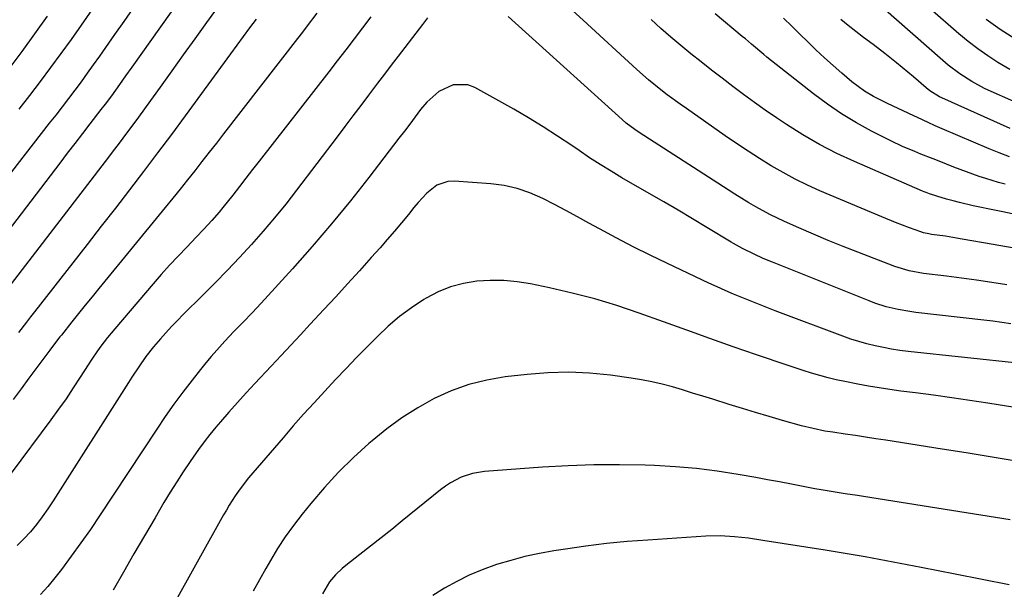
# Model space of a CAD drawing. Units: inches. Extents: x 1880426 to 1885692, y 464426 to 469733.
# Drawn here: x 1882625 to 1882924, y 468285 to 468457 of the extents above; entities that cross this region are included whole.
import ezdxf

# ---------------------------------------------------------------- set-up
doc = ezdxf.new("R2010")
doc.units = ezdxf.units.IN
doc.header["$MEASUREMENT"] = 0
doc.layers.add('7', color=7, linetype='Continuous')
doc.layers.add('8', color=7, linetype='Continuous')

msp = doc.modelspace()

# ---------------------------------------------------------------- linework, layer by layer
at = {"layer": '7', "color": 18}
for points in [[(1882682.25, 468475.96, 1998), (1882658.85, 468442.99, 1998), (1882657.01, 468440.4, 1998), (1882655.18, 468437.81, 1998), (1882653.95, 468436.08, 1998), (1882652.7, 468434.38, 1998), (1882650.8, 468431.84, 1998), (1882649.51, 468430.17, 1998), (1882646.19, 468425.9, 1998), (1882643.89, 468422.92, 1998), (1882641.59, 468419.95, 1998), (1882639.3, 468416.96, 1998), (1882637.02, 468413.98, 1998), (1882610.91, 468379.83, 1998)], [(1882925.22, 468442.32, 2002), (1882921.6, 468444.45, 2002), (1882918.49, 468446.45, 2002), (1882915.46, 468448.55, 2002), (1882912.55, 468450.81, 2002), (1882909.71, 468453.17, 2002), (1882883.38, 468476.27, 2002)], [(1882689.35, 468467.34, 1996), (1882681.56, 468456.56, 1996), (1882678.03, 468451.67, 1996), (1882674.51, 468446.78, 1996), (1882670.99, 468441.89, 1996), (1882667.47, 468437, 1996), (1882663.22, 468431.08, 1996), (1882660.42, 468427.22, 1996), (1882657.58, 468423.39, 1996), (1882654.71, 468419.59, 1996), (1882653.26, 468417.69, 1996), (1882651.81, 468415.8, 1996), (1882621.29, 468376.05, 1996)], [(1882650, 468465.19, 2002), (1882643.49, 468455.79, 2002), (1882640.45, 468451.46, 2002), (1882637.38, 468447.16, 2002), (1882634.26, 468442.89, 2002), (1882631.1, 468438.65, 2002), (1882627.88, 468434.44, 2002), (1882624.63, 468430.28, 2002)], [(1882633.21, 468458.49, 2004), (1882629.4, 468453.13, 2004), (1882625.52, 468447.82, 2004), (1882621.58, 468442.54, 2004)], [(1882715.02, 468459.37, 1992), (1882712.12, 468455.55, 1992), (1882710.66, 468453.65, 1992), (1882709.19, 468451.75, 1992), (1882686.74, 468422.86, 1992), (1882684.56, 468420.05, 1992), (1882682.37, 468417.24, 1992), (1882680.17, 468414.44, 1992), (1882677.97, 468411.65, 1992), (1882675.76, 468408.86, 1992), (1882673.53, 468406.08, 1992), (1882671.3, 468403.31, 1992), (1882669.05, 468400.55, 1992), (1882648.9, 468375.96, 1992), (1882646.84, 468373.44, 1992), (1882644.78, 468370.91, 1992), (1882642.74, 468368.37, 1992), (1882640.7, 468365.83, 1992), (1882637.53, 468361.86, 1992), (1882637.08, 468361.3, 1992), (1882635.75, 468359.59, 1992), (1882634.01, 468357.3, 1992), (1882630.09, 468351.99, 1992), (1882627.7, 468348.76, 1992), (1882625.32, 468345.52, 1992), (1882622.94, 468342.29, 1992)], [(1882748.58, 468457.94, 1988), (1882747.02, 468455.93, 1988), (1882739.71, 468446.41, 1988), (1882737.6, 468443.66, 1988), (1882735.5, 468440.91, 1988), (1882733.4, 468438.15, 1988), (1882730.71, 468434.59, 1988), (1882728.32, 468431.43, 1988), (1882725.93, 468428.26, 1988), (1882723.53, 468425.1, 1988), (1882721.14, 468421.94, 1988), (1882708.84, 468405.74, 1988), (1882705.56, 468401.53, 1988), (1882702.21, 468397.38, 1988), (1882698.75, 468393.32, 1988), (1882695.21, 468389.31, 1988), (1882691.6, 468385.39, 1988), (1882687.93, 468381.5, 1988), (1882684.2, 468377.68, 1988), (1882680.43, 468373.9, 1988), (1882674.48, 468368.05, 1988), (1882672.7, 468366.26, 1988), (1882670.94, 468364.44, 1988), (1882669.23, 468362.58, 1988), (1882667.54, 468360.7, 1988), (1882665.49, 468358.31, 1988), (1882663.16, 468355.32, 1988), (1882660.98, 468352.21, 1988), (1882658.88, 468349.05, 1988), (1882657.86, 468347.45, 1988), (1882635.04, 468311.58, 1988), (1882633.43, 468309.15, 1988), (1882631.74, 468306.78, 1988), (1882629.96, 468304.48, 1988), (1882628.11, 468302.23, 1988), (1882626.14, 468300.09, 1988), (1882624.08, 468298.06, 1988)], [(1882924.25, 468377.04, 1988), (1882919.7, 468377.77, 1988), (1882915.14, 468378.45, 1988), (1882910.58, 468379.08, 1988), (1882906.01, 468379.67, 1988), (1882899.07, 468380.52, 1988), (1882894.65, 468381.31, 1988), (1882890.36, 468382.63, 1988), (1882879.14, 468386.93, 1988), (1882874.63, 468388.7, 1988), (1882870.14, 468390.51, 1988), (1882865.67, 468392.39, 1988), (1882861.23, 468394.32, 1988), (1882856.87, 468396.25, 1988), (1882852.43, 468398.36, 1988), (1882848.12, 468400.71, 1988), (1882846, 468401.96, 1988), (1882841.81, 468404.53, 1988), (1882839.74, 468405.85, 1988), (1882812.79, 468423.25, 1988), (1882811.46, 468424.14, 1988), (1882808.88, 468426.08, 1988), (1882807.66, 468427.13, 1988), (1882773.06, 468458.43, 1988)], [(1882923.78, 468407.56, 1994), (1882921.81, 468408.09, 1994), (1882917.89, 468409.27, 1994), (1882915.95, 468409.91, 1994), (1882912.1, 468411.28, 1994), (1882908.27, 468412.74, 1994), (1882903.77, 468414.53, 1994), (1882901.92, 468415.26, 1994), (1882898.21, 468416.71, 1994), (1882896.36, 468417.44, 1994), (1882892.69, 468418.98, 1994), (1882889.1, 468420.7, 1994), (1882883.27, 468423.66, 1994), (1882878.67, 468426.18, 1994), (1882874.18, 468428.87, 1994), (1882869.86, 468431.82, 1994), (1882865.65, 468434.95, 1994), (1882851.55, 468446.08, 1994), (1882850.6, 468446.85, 1994), (1882846.87, 468450, 1994), (1882845.01, 468451.58, 1994), (1882844.07, 468452.37, 1994), (1882835.85, 468459.24, 1994)], [(1882925.11, 468415.86, 1996), (1882922.02, 468417.03, 1996), (1882918.96, 468418.28, 1996), (1882904.69, 468424.34, 1996), (1882902.53, 468425.28, 1996), (1882900.39, 468426.27, 1996), (1882897.19, 468427.77, 1996), (1882896.12, 468428.27, 1996), (1882888.07, 468432.03, 1996), (1882883.83, 468434.19, 1996), (1882881.1, 468435.8, 1996), (1882877.29, 468438.62, 1996), (1882874.29, 468441.17, 1996), (1882871.61, 468443.5, 1996), (1882868.97, 468445.87, 1996), (1882866.38, 468448.3, 1996), (1882863.82, 468450.77, 1996), (1882861.59, 468452.97, 1996), (1882859.08, 468455.44, 1996), (1882856.57, 468457.91, 1996)], [(1882696.56, 468457.61, 1994), (1882694.61, 468454.99, 1994), (1882692.67, 468452.37, 1994), (1882690.73, 468449.74, 1994), (1882688.8, 468447.11, 1994), (1882675.05, 468428.31, 1994), (1882670.89, 468422.67, 1994), (1882666.7, 468417.05, 1994), (1882662.47, 468411.46, 1994), (1882658.21, 468405.9, 1994), (1882653.93, 468400.35, 1994), (1882649.63, 468394.81, 1994), (1882645.33, 468389.28, 1994), (1882641.01, 468383.76, 1994), (1882629.4, 468368.92, 1994), (1882628.17, 468367.34, 1994), (1882626.94, 468365.77, 1994), (1882624.48, 468362.61, 1994)], [(1882927.33, 468398.31, 1992), (1882923.13, 468399.18, 1992), (1882921.03, 468399.61, 1992), (1882914.05, 468401.05, 1992), (1882909.99, 468401.98, 1992), (1882907.97, 468402.51, 1992), (1882905.96, 468403.07, 1992), (1882903.06, 468403.92, 1992), (1882900.88, 468404.62, 1992), (1882899.8, 468405.02, 1992), (1882899.27, 468405.23, 1992), (1882898.75, 468405.45, 1992), (1882878.07, 468414.41, 1992), (1882872.74, 468416.9, 1992), (1882867.51, 468419.57, 1992), (1882862.42, 468422.52, 1992), (1882857.44, 468425.66, 1992), (1882854.4, 468427.69, 1992), (1882851.04, 468429.99, 1992), (1882847.72, 468432.33, 1992), (1882844.44, 468434.73, 1992), (1882841.19, 468437.18, 1992), (1882837.91, 468439.71, 1992), (1882834.76, 468442.16, 1992), (1882831.62, 468444.62, 1992), (1882828.5, 468447.1, 1992), (1882825.4, 468449.61, 1992), (1882822.35, 468452.17, 1992), (1882819.36, 468454.8, 1992), (1882816.4, 468457.48, 1992)], [(1882925.29, 468424.48, 1998), (1882904.56, 468433.76, 1998), (1882903.92, 468434.06, 1998), (1882900.91, 468435.91, 1998), (1882899.8, 468436.8, 1998), (1882895.98, 468440.08, 1998), (1882894.27, 468441.53, 1998), (1882890.81, 468444.39, 1998), (1882887.3, 468447.18, 1998), (1882883.73, 468449.89, 1998), (1882880.8, 468452.04, 1998), (1882878.45, 468453.81, 1998), (1882876.15, 468455.62, 1998), (1882873.9, 468457.51, 1998)], [(1882926.72, 468451.64, 2004), (1882922.27, 468454.48, 2004), (1882917.98, 468457.53, 2004)], [(1882925.55, 468365.3, 1986), (1882922.82, 468365.69, 1986), (1882920.08, 468366.04, 1986), (1882917.34, 468366.37, 1986), (1882896.73, 468368.71, 1986), (1882894.91, 468368.95, 1986), (1882891.3, 468369.58, 1986), (1882887.74, 468370.43, 1986), (1882884.25, 468371.54, 1986), (1882882.53, 468372.18, 1986), (1882853.27, 468383.92, 1986), (1882850.42, 468385.1, 1986), (1882847.61, 468386.36, 1986), (1882844.13, 468388.05, 1986), (1882841.38, 468389.64, 1986), (1882840.69, 468390.04, 1986), (1882833.34, 468394.47, 1986), (1882828.98, 468397.08, 1986), (1882824.6, 468399.67, 1986), (1882820.21, 468402.24, 1986), (1882815.81, 468404.78, 1986), (1882807.57, 468409.51, 1986), (1882804.25, 468411.48, 1986), (1882800.97, 468413.49, 1986), (1882797.74, 468415.59, 1986), (1882794.54, 468417.74, 1986), (1882792.33, 468419.26, 1986), (1882788.02, 468422.15, 1986), (1882783.66, 468424.97, 1986), (1882779.22, 468427.66, 1986), (1882774.73, 468430.27, 1986), (1882762.96, 468436.9, 1986), (1882760.76, 468437.71, 1986), (1882756.36, 468437.73, 1986), (1882752.06, 468435.62, 1986), (1882748.35, 468432.39, 1986), (1882746.5, 468430.17, 1986), (1882744.87, 468427.98, 1986), (1882743.23, 468425.81, 1986), (1882741.58, 468423.64, 1986), (1882739.93, 468421.48, 1986), (1882730.78, 468409.63, 1986), (1882725.18, 468402.55, 1986), (1882719.46, 468395.56, 1986), (1882713.58, 468388.71, 1986), (1882707.58, 468381.96, 1986), (1882698.1, 468371.55, 1986), (1882695.39, 468368.63, 1986), (1882692.64, 468365.76, 1986), (1882689.87, 468362.89, 1986), (1882687.14, 468359.99, 1986), (1882684.66, 468357.27, 1986), (1882682.97, 468355.35, 1986), (1882681.33, 468353.39, 1986), (1882679.72, 468351.4, 1986), (1882677.2, 468348.22, 1986), (1882674.4, 468344.59, 1986), (1882671.67, 468340.92, 1986), (1882669.03, 468337.17, 1986), (1882666.45, 468333.38, 1986), (1882649.1, 468307.12, 1986), (1882646.31, 468302.98, 1986), (1882643.45, 468298.88, 1986), (1882640.52, 468294.84, 1986), (1882637.53, 468290.84, 1986), (1882635.58, 468288.29, 1986), (1882633.43, 468285.68, 1986), (1882631.16, 468283.19, 1986)], [(1882928.55, 468353.28, 1984), (1882894.41, 468356.91, 1984), (1882891.88, 468357.22, 1984), (1882889.36, 468357.59, 1984), (1882886.85, 468358.06, 1984), (1882884.35, 468358.58, 1984), (1882881.87, 468359.19, 1984), (1882879.42, 468359.87, 1984), (1882876.99, 468360.66, 1984), (1882874.58, 468361.51, 1984), (1882854.01, 468369.23, 1984), (1882851.47, 468370.2, 1984), (1882848.94, 468371.18, 1984), (1882846.42, 468372.19, 1984), (1882843.9, 468373.21, 1984), (1882841.39, 468374.27, 1984), (1882838.9, 468375.34, 1984), (1882836.42, 468376.46, 1984), (1882833.95, 468377.59, 1984), (1882821.37, 468383.51, 1984), (1882816.15, 468386.03, 1984), (1882810.97, 468388.61, 1984), (1882805.85, 468391.29, 1984), (1882800.75, 468394.03, 1984), (1882797.53, 468395.8, 1984), (1882794.06, 468397.69, 1984), (1882790.58, 468399.56, 1984), (1882787.08, 468401.39, 1984), (1882783.57, 468403.2, 1984), (1882779.57, 468404.96, 1984), (1882775.76, 468406.27, 1984), (1882771.82, 468407.13, 1984), (1882767.8, 468407.68, 1984), (1882756.65, 468408.52, 1984), (1882754.78, 468408.43, 1984), (1882751.37, 468407.27, 1984), (1882748.41, 468404.88, 1984), (1882745.73, 468402.05, 1984), (1882744.48, 468400.56, 1984), (1882742.77, 468398.43, 1984), (1882740.67, 468395.86, 1984), (1882738.55, 468393.31, 1984), (1882736.38, 468390.8, 1984), (1882734.19, 468388.31, 1984), (1882731.51, 468385.32, 1984), (1882727.94, 468381.36, 1984), (1882724.36, 468377.41, 1984), (1882720.77, 468373.48, 1984), (1882717.15, 468369.57, 1984), (1882713.03, 468365.12, 1984), (1882710.08, 468361.95, 1984), (1882707.12, 468358.78, 1984), (1882704.16, 468355.62, 1984), (1882701.19, 468352.46, 1984), (1882696.22, 468347.18, 1984), (1882693.56, 468344.31, 1984), (1882690.92, 468341.42, 1984), (1882688.33, 468338.49, 1984), (1882685.78, 468335.53, 1984), (1882684.4, 468333.91, 1984), (1882682.59, 468331.71, 1984), (1882680.82, 468329.48, 1984), (1882679.13, 468327.19, 1984), (1882677.48, 468324.86, 1984), (1882676.55, 468323.5, 1984), (1882674.5, 468320.44, 1984), (1882672.5, 468317.36, 1984), (1882670.55, 468314.24, 1984), (1882668.65, 468311.09, 1984), (1882665.95, 468306.5, 1984), (1882662.74, 468301.03, 1984), (1882659.55, 468295.54, 1984), (1882656.39, 468290.04, 1984), (1882653.24, 468284.53, 1984)], [(1882929.26, 468339.47, 1982), (1882918.55, 468341.17, 1982), (1882913.07, 468342.02, 1982), (1882907.58, 468342.84, 1982), (1882902.08, 468343.6, 1982), (1882896.58, 468344.32, 1982), (1882892.14, 468344.89, 1982), (1882888.86, 468345.34, 1982), (1882885.58, 468345.83, 1982), (1882882.32, 468346.37, 1982), (1882879.06, 468346.96, 1982), (1882875.12, 468347.75, 1982), (1882872.58, 468348.31, 1982), (1882870.06, 468348.94, 1982), (1882867.55, 468349.61, 1982), (1882865.05, 468350.34, 1982), (1882862.57, 468351.1, 1982), (1882860.09, 468351.89, 1982), (1882857.63, 468352.71, 1982), (1882848.39, 468355.88, 1982), (1882841.32, 468358.33, 1982), (1882834.26, 468360.8, 1982), (1882827.21, 468363.3, 1982), (1882820.17, 468365.83, 1982), (1882812.74, 468368.52, 1982), (1882806.05, 468370.78, 1982), (1882799.31, 468372.84, 1982), (1882792.48, 468374.6, 1982), (1882785.6, 468376.17, 1982), (1882779.86, 468377.35, 1982), (1882775.79, 468377.99, 1982), (1882771.72, 468378.38, 1982), (1882767.62, 468378.4, 1982), (1882763.51, 468378.18, 1982), (1882759.48, 468377.49, 1982), (1882755.56, 468376.47, 1982), (1882751.82, 468374.93, 1982), (1882748.19, 468373.05, 1982), (1882747.51, 468372.64, 1982), (1882743.74, 468370.15, 1982), (1882740.1, 468367.49, 1982), (1882736.67, 468364.56, 1982), (1882733.39, 468361.46, 1982), (1882730.3, 468358.32, 1982), (1882727.08, 468355.01, 1982), (1882723.88, 468351.7, 1982), (1882720.71, 468348.35, 1982), (1882717.39, 468344.82, 1982), (1882714.19, 468341.34, 1982), (1882711.01, 468337.84, 1982), (1882707.87, 468334.3, 1982), (1882704.77, 468330.74, 1982), (1882694.33, 468318.62, 1982), (1882693.24, 468317.31, 1982), (1882691.2, 468314.59, 1982), (1882690.25, 468313.18, 1982), (1882688.45, 468310.29, 1982), (1882687.58, 468308.83, 1982), (1882686.74, 468307.35, 1982), (1882671.26, 468279.58, 1982)], [(1882925.33, 468305.9, 1978), (1882880.82, 468312.94, 1978), (1882878.98, 468313.22, 1978), (1882875.3, 468313.78, 1978), (1882873.45, 468314.05, 1978), (1882869.77, 468314.63, 1978), (1882867.94, 468314.95, 1978), (1882866.11, 468315.29, 1978), (1882862.56, 468315.98, 1978), (1882858.96, 468316.67, 1978), (1882855.35, 468317.35, 1978), (1882851.75, 468318.02, 1978), (1882848.14, 468318.67, 1978), (1882842.78, 468319.63, 1978), (1882836.47, 468320.62, 1978), (1882830.15, 468321.43, 1978), (1882823.79, 468321.96, 1978), (1882817.42, 468322.31, 1978), (1882814.62, 468322.41, 1978), (1882806.83, 468322.54, 1978), (1882799.05, 468322.51, 1978), (1882791.27, 468322.24, 1978), (1882783.5, 468321.8, 1978), (1882765.88, 468320.53, 1978), (1882762.27, 468319.95, 1978), (1882758.81, 468318.77, 1978), (1882755.56, 468317.07, 1978), (1882754.04, 468316.05, 1978), (1882752.56, 468314.95, 1978), (1882740.9, 468305.52, 1978), (1882737.71, 468302.96, 1978), (1882734.5, 468300.4, 1978), (1882731.29, 468297.87, 1978), (1882728.06, 468295.34, 1978), (1882723.82, 468292.04, 1978), (1882722.73, 468291.15, 1978), (1882720.7, 468289.21, 1978), (1882718.88, 468287.08, 1978), (1882716.73, 468283.48, 1978)], [(1882925.04, 468286.19, 1976), (1882916.84, 468287.78, 1976), (1882908.64, 468289.38, 1976), (1882898.33, 468291.42, 1976), (1882894.09, 468292.25, 1976), (1882889.85, 468293.06, 1976), (1882885.6, 468293.84, 1976), (1882881.34, 468294.61, 1976), (1882874.03, 468295.9, 1976), (1882872.83, 468296.1, 1976), (1882870.42, 468296.46, 1976), (1882869.82, 468296.55, 1976), (1882869.22, 468296.65, 1976), (1882850.31, 468299.65, 1976), (1882845.99, 468300.27, 1976), (1882841.66, 468300.76, 1976), (1882837.32, 468301, 1976), (1882832.97, 468300.89, 1976), (1882815.36, 468299.75, 1976), (1882809.11, 468299.26, 1976), (1882802.87, 468298.66, 1976), (1882796.65, 468297.89, 1976), (1882790.45, 468297, 1976), (1882786.9, 468296.44, 1976), (1882782.5, 468295.65, 1976), (1882778.14, 468294.71, 1976), (1882773.83, 468293.57, 1976), (1882769.55, 468292.29, 1976), (1882765.15, 468290.71, 1976), (1882761.24, 468289.09, 1976), (1882757.46, 468287.21, 1976), (1882753.75, 468285.15, 1976), (1882750.17, 468282.89, 1976)]]:
    msp.add_polyline3d(points, dxfattribs=at)
at = {"layer": '8', "color": 18}
for points in [[(1882659.18, 468460.78, 2000), (1882656.42, 468456.86, 2000), (1882653.66, 468452.94, 2000), (1882650.91, 468449.01, 2000), (1882649.04, 468446.35, 2000), (1882647.21, 468443.76, 2000), (1882645.36, 468441.19, 2000), (1882643.49, 468438.63, 2000), (1882641.59, 468436.09, 2000), (1882639.68, 468433.56, 2000), (1882637.76, 468431.04, 2000), (1882635.82, 468428.53, 2000), (1882633.87, 468426.02, 2000), (1882615.02, 468401.94, 2000)], [(1882926.56, 468388.16, 1990), (1882920.16, 468389.3, 1990), (1882910.73, 468390.96, 1990), (1882909.04, 468391.25, 1990), (1882905.67, 468391.78, 1990), (1882901.4, 468392.36, 1990), (1882900.59, 468392.49, 1990), (1882898.98, 468392.87, 1990), (1882898.2, 468393.13, 1990), (1882894.74, 468394.39, 1990), (1882890.53, 468395.98, 1990), (1882886.36, 468397.68, 1990), (1882867.58, 468405.6, 1990), (1882863.8, 468407.3, 1990), (1882860.06, 468409.11, 1990), (1882856.42, 468411.08, 1990), (1882852.82, 468413.16, 1990), (1882849.3, 468415.35, 1990), (1882845.8, 468417.59, 1990), (1882842.34, 468419.89, 1990), (1882838.91, 468422.24, 1990), (1882827.15, 468430.46, 1990), (1882825.18, 468431.85, 1990), (1882821.3, 468434.69, 1990), (1882819.38, 468436.14, 1990), (1882815.63, 468439.15, 1990), (1882812.02, 468442.33, 1990), (1882795.84, 468457.26, 1990), (1882790.34, 468462.18, 1990)], [(1882931.46, 468430.44, 2000), (1882919.52, 468435.69, 2000), (1882917.54, 468436.62, 2000), (1882913.7, 468438.67, 2000), (1882910.01, 468441, 2000), (1882906.52, 468443.62, 2000), (1882904.85, 468445.02, 2000), (1882886.67, 468461.05, 2000)], [(1882731.4, 468458.24, 1990), (1882728.85, 468454.92, 1990), (1882726.32, 468451.58, 1990), (1882723.77, 468448.25, 1990), (1882721.22, 468444.94, 1990), (1882718.65, 468441.63, 1990), (1882697.55, 468414.57, 1990), (1882695.54, 468411.99, 1990), (1882693.52, 468409.41, 1990), (1882691.51, 468406.83, 1990), (1882689.49, 468404.25, 1990), (1882686.51, 468400.46, 1990), (1882685.41, 468399.13, 1990), (1882683.12, 468396.53, 1990), (1882680.78, 468393.99, 1990), (1882678.39, 468391.48, 1990), (1882675.53, 468388.52, 1990), (1882672.93, 468385.78, 1990), (1882670.35, 468383, 1990), (1882667.83, 468380.18, 1990), (1882665.34, 468377.33, 1990), (1882653.69, 468363.77, 1990), (1882651.53, 468361.15, 1990), (1882649.48, 468358.45, 1990), (1882648.5, 468357.06, 1990), (1882646.59, 468354.26, 1990), (1882645.66, 468352.84, 1990), (1882643.26, 468349.1, 1990), (1882641.12, 468345.82, 1990), (1882638.93, 468342.57, 1990), (1882636.67, 468339.37, 1990), (1882634.36, 468336.2, 1990), (1882622.32, 468319.99, 1990)], [(1882926.52, 468323.74, 1980), (1882919.23, 468324.96, 1980), (1882911.94, 468326.13, 1980), (1882904.65, 468327.29, 1980), (1882887.62, 468329.96, 1980), (1882884.54, 468330.44, 1980), (1882881.45, 468330.91, 1980), (1882878.37, 468331.38, 1980), (1882875.28, 468331.83, 1980), (1882871.52, 468332.38, 1980), (1882869.12, 468332.77, 1980), (1882865.53, 468333.49, 1980), (1882861.98, 468334.38, 1980), (1882856.21, 468336, 1980), (1882852.16, 468337.15, 1980), (1882848.11, 468338.34, 1980), (1882844.08, 468339.56, 1980), (1882840.05, 468340.82, 1980), (1882835.12, 468342.38, 1980), (1882832.06, 468343.34, 1980), (1882829, 468344.28, 1980), (1882825.93, 468345.21, 1980), (1882822.86, 468346.13, 1980), (1882819.77, 468346.96, 1980), (1882816.66, 468347.7, 1980), (1882813.52, 468348.3, 1980), (1882810.36, 468348.81, 1980), (1882804.07, 468349.67, 1980), (1882797.75, 468350.29, 1980), (1882791.42, 468350.59, 1980), (1882785.09, 468350.41, 1980), (1882778.76, 468349.92, 1980), (1882772.16, 468349.15, 1980), (1882766.56, 468348.19, 1980), (1882761.09, 468346.85, 1980), (1882755.78, 468344.91, 1980), (1882750.6, 468342.59, 1980), (1882745.63, 468339.8, 1980), (1882740.81, 468336.78, 1980), (1882736.22, 468333.42, 1980), (1882731.78, 468329.84, 1980), (1882730.83, 468329.01, 1980), (1882726.16, 468324.72, 1980), (1882721.63, 468320.29, 1980), (1882717.34, 468315.63, 1980), (1882713.2, 468310.82, 1980), (1882710.52, 468307.54, 1980), (1882707.91, 468304.18, 1980), (1882705.43, 468300.74, 1980), (1882703.12, 468297.17, 1980), (1882700.93, 468293.52, 1980), (1882699.58, 468291.13, 1980), (1882697.64, 468287.67, 1980), (1882695.69, 468284.2, 1980)]]:
    msp.add_polyline3d(points, dxfattribs=at)

doc.saveas('drawing.dxf')
